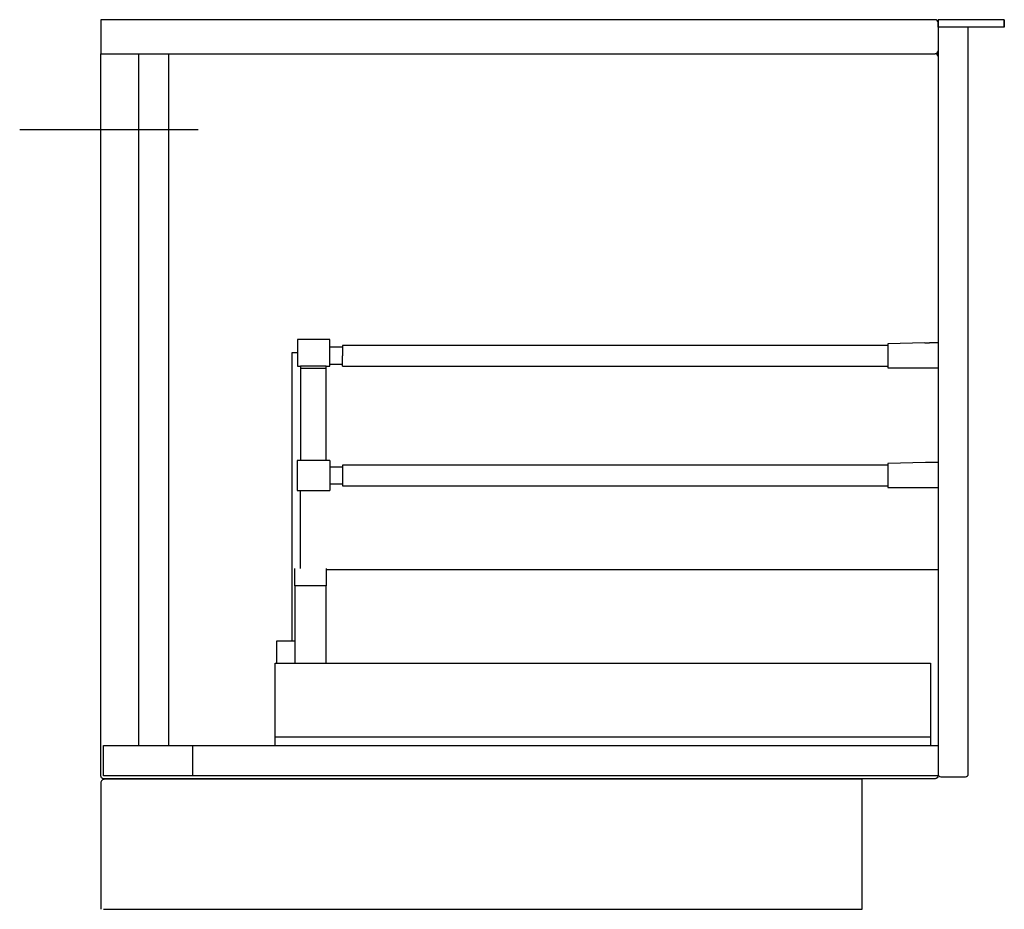
# Model space of a CAD drawing. Extents: x -0.043 to 0.477, y 0 to 0.47.
import ezdxf

# ---------------------------------------------------------------- set-up
doc = ezdxf.new("R2010")
doc.units = 0
doc.layers.get('defpoints').update_dxf_attribs({"color": 140})

msp = doc.modelspace()

# ---------------------------------------------------------------- linework, layer by layer
for points in [[(0.477, 0.466), (0.477, 0.47), (0.477, 0.466), (0.442, 0.466), (0.442, 0.0705, -0.414214), (0.4405, 0.069), (0.0015, 0.069, -0.414214), (0, 0.0705), (0, 0.452), (0.4405, 0.452, 0.414214), (0.442, 0.4535), (0.442, 0.4505, 0.414214), (0.4405, 0.452)], [(0.442, 0.466), (0.442, 0.47), (0.442, 0.4685, 0.414214), (0.4405, 0.47), (0, 0.47), (0, 0.452)], [(0.442, 0.0715, 0.414214), (0.4435, 0.07), (0.4565, 0.07, 0.414214), (0.458, 0.0715), (0.458, 0.466)], [(0.0015, 0), (0.40199, 0), (0.40199, 0.0687), (0.002, 0.0687, 0.414214), (0, 0.0667), (0, 0)]]:
    msp.add_lwpolyline(points, format="xyb")
for points in [[(0.477, 0.47), (0.442, 0.47)], [(0.442, 0.4685), (0.442, 0.4535)]]:
    msp.add_lwpolyline(points)
at = {"layer": 'defpoints'}
for points in [[(0.02, 0.08667), (0.02, 0.452)], [(0.036, 0.08667), (0.036, 0.452)], [(-0.04282, 0.412), (0.05145, 0.412)], [(0.12095, 0.28692), (0.12095, 0.30102), (0.10385, 0.30102), (0.10385, 0.28692)], [(0.1276, 0.29692), (0.12095, 0.29692)], [(0.4155, 0.29792), (0.1276, 0.29792), (0.1276, 0.29242)], [(0.43502, 0.29919), (0.4155, 0.2988)], [(0.4155, 0.2988), (0.4155, 0.29242)], [(0.43502, 0.29919), (0.4375, 0.29924)], [(0.442, 0.29933), (0.4375, 0.29924)], [(0.101, 0.14185), (0.101, 0.293), (0.101, 0.2932), (0.101, 0.2942), (0.10385, 0.2942)], [(0.1276, 0.28692), (0.1276, 0.29242)], [(0.4155, 0.29242), (0.4155, 0.28604)], [(0.10385, 0.28692), (0.1054, 0.28692)], [(0.119, 0.23713), (0.119, 0.28698), (0.1054, 0.28698), (0.1054, 0.23713)], [(0.1054, 0.28598), (0.119, 0.28598), (0.119, 0.28692), (0.12095, 0.28692)], [(0.12095, 0.28792), (0.1276, 0.28792)], [(0.1276, 0.28692), (0.4155, 0.28692)], [(0.4155, 0.28604), (0.41562, 0.28604), (0.442, 0.28604)], [(0.10371, 0.23713), (0.10371, 0.22127)], [(0.12096, 0.23713), (0.10371, 0.23713)], [(0.12096, 0.23713), (0.12096, 0.22127)], [(0.4155, 0.2347), (0.1276, 0.2347), (0.1276, 0.2237), (0.4155, 0.2237)], [(0.4155, 0.23558), (0.4155, 0.22282)], [(0.4354, 0.23598), (0.41551, 0.23558)], [(0.442, 0.23611), (0.4354, 0.23598)], [(0.1276, 0.2336), (0.12096, 0.2336)], [(0.12096, 0.2248), (0.1276, 0.2248)], [(0.10371, 0.22127), (0.12096, 0.22127)], [(0.1054, 0.17997), (0.1054, 0.22127)], [(0.41554, 0.22282), (0.442, 0.22282)], [(0.1025, 0.17096), (0.1025, 0.17998)], [(0.119, 0.17997), (0.119, 0.17096)], [(0.442, 0.17937), (0.119, 0.17937)], [(0.442, 0.17937), (0.442, 0.1267)], [(0.119, 0.1301), (0.119, 0.17096), (0.1025, 0.17096), (0.1025, 0.1301)], [(0.093, 0.1301), (0.093, 0.14185), (0.1025, 0.14185)], [(0.092, 0.0865), (0.092, 0.091)], [(0.438, 0.091), (0.438, 0.0865)], [(0.442, 0.0705), (0.0015, 0.0705), (0.0015, 0.0865), (0.442, 0.0865)], [(0.04845, 0.0865), (0.04845, 0.0705)]]:
    msp.add_lwpolyline(points, dxfattribs=at)
msp.add_lwpolyline([(0.1025, 0.17998, 0, 0, 0), (0.10536, 0.17998, 0.000005, 0.000005, 0), (0.119, 0.17997, 0, 0, 0), (0.119, 0.22127, 0, 0, 0)], format="xyseb", dxfattribs=at)
msp.add_lwpolyline([(0.438, 0.1301), (0.438, 0.091), (0.092, 0.091), (0.092, 0.1301)], close=True, dxfattribs=at)

doc.saveas('drawing.dxf')
